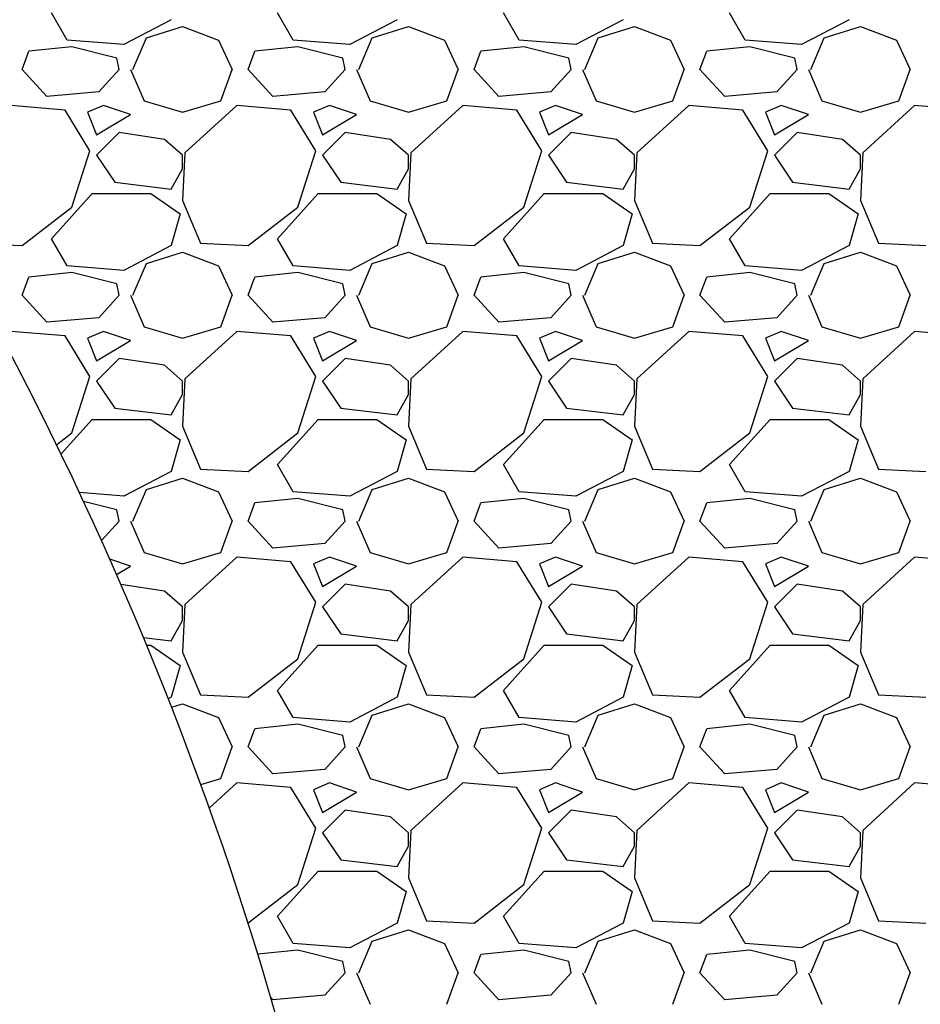
# Paper-space layout 'Layout1' of a CAD drawing. Units: inches. Extents: x 0 to 31.4, y -1.1 to 23.5.
# Drawn here: x 28.9 to 29.3, y 20.5 to 20.9 of the extents above; entities that cross this region are included whole.
import ezdxf

# ---------------------------------------------------------------- set-up
doc = ezdxf.new("R2010")
doc.units = ezdxf.units.IN
doc.header["$MEASUREMENT"] = 0
doc.layers.add('0-BACKFILL INITIAL', color=253, linetype='Continuous')

psp = doc.layouts.get("Layout1")

# ---------------------------------------------------------------- linework, layer by layer
psp.add_arc((27.4683368, 20.0436921), 1.5660683, 6.7995481, 32.7076016)
at = {"layer": '0-BACKFILL INITIAL', "linetype": 'Continuous'}
for p, q in [((28.8807918, 20.9091508), (28.8737918, 20.9211507)), ((28.9807918, 20.9091508), (28.9737918, 20.9211507)), ((29.0807918, 20.9091508), (29.0737918, 20.9211507)), ((29.1807918, 20.9091508), (29.1737918, 20.9211507)), ((28.9267918, 20.9181508), (28.9057919, 20.9071508)), ((28.9157918, 20.9101508), (28.9317918, 20.9151508)), ((28.9317918, 20.9151508), (28.9477918, 20.9091508)), ((29.0267918, 20.9181508), (29.0057919, 20.9071508)), ((29.0157918, 20.9101508), (29.0317918, 20.9151508)), ((29.0317918, 20.9151508), (29.0477918, 20.9091508)), ((29.1267918, 20.9181508), (29.1057919, 20.9071508)), ((29.1157918, 20.9101508), (29.1317918, 20.9151508)), ((29.1317918, 20.9151508), (29.1477918, 20.9091508)), ((29.2267918, 20.9181508), (29.2057919, 20.9071508)), ((29.2157918, 20.9101508), (29.2317918, 20.9151508)), ((29.2317918, 20.9151508), (29.2477918, 20.9091508)), ((28.9057918, 20.9071508), (28.8807918, 20.9091508)), ((28.9097918, 20.8961508), (28.9157918, 20.9101507)), ((28.9477918, 20.9091508), (28.9537918, 20.8961508)), ((29.0057918, 20.9071508), (28.9807918, 20.9091508)), ((29.0097918, 20.8961508), (29.0157918, 20.9101507)), ((29.0477918, 20.9091508), (29.0537918, 20.8961508)), ((29.1057918, 20.9071508), (29.0807918, 20.9091508)), ((29.1097918, 20.8961508), (29.1157918, 20.9101507)), ((29.1477918, 20.9091508), (29.1537918, 20.8961508)), ((29.2057918, 20.9071508), (29.1807918, 20.9091508)), ((29.2097918, 20.8961508), (29.2157918, 20.9101507)), ((29.2477918, 20.9091508), (29.2537918, 20.8961508)), ((28.8607918, 20.8961508), (28.8637918, 20.9041508)), ((28.8827918, 20.9061508), (28.8637918, 20.9041508)), ((28.9027918, 20.9011508), (28.8827918, 20.9061508)), ((28.9607918, 20.8961508), (28.9637918, 20.9041508)), ((28.9827918, 20.9061508), (28.9637918, 20.9041508)), ((29.0027918, 20.9011508), (28.9827918, 20.9061508)), ((29.0607918, 20.8961508), (29.0637918, 20.9041508)), ((29.0827918, 20.9061508), (29.0637918, 20.9041508)), ((29.1027918, 20.9011508), (29.0827918, 20.9061508)), ((29.1607918, 20.8961508), (29.1637918, 20.9041508)), ((29.1827918, 20.9061508), (29.1637918, 20.9041508)), ((29.2027918, 20.9011508), (29.1827918, 20.9061508)), ((28.9037918, 20.8961508), (28.9027918, 20.9011508)), ((29.0037918, 20.8961508), (29.0027918, 20.9011508)), ((29.1037918, 20.8961508), (29.1027918, 20.9011508)), ((29.2037918, 20.8961508), (29.2027918, 20.9011508)), ((28.8717918, 20.8841508), (28.8607918, 20.8961508)), ((28.9037918, 20.8961508), (28.8947918, 20.8861508)), ((28.9087918, 20.8961508), (28.9147918, 20.8821508)), ((28.9487918, 20.8821508), (28.9537918, 20.8961508)), ((28.9717918, 20.8841508), (28.9607918, 20.8961508)), ((29.0037918, 20.8961508), (28.9947918, 20.8861508)), ((29.0087918, 20.8961508), (29.0147918, 20.8821508)), ((29.0487918, 20.8821508), (29.0537918, 20.8961508)), ((29.0717918, 20.8841508), (29.0607918, 20.8961508)), ((29.1037918, 20.8961508), (29.0947918, 20.8861508)), ((29.1087918, 20.8961508), (29.1147918, 20.8821508)), ((29.1487918, 20.8821508), (29.1537918, 20.8961508)), ((29.1717918, 20.8841508), (29.1607918, 20.8961508)), ((29.2037918, 20.8961508), (29.1947918, 20.8861508)), ((29.2087918, 20.8961508), (29.2147918, 20.8821508)), ((29.2487918, 20.8821508), (29.2537918, 20.8961508)), ((28.8947918, 20.8861508), (28.8717918, 20.8841508)), ((28.9947918, 20.8861508), (28.9717918, 20.8841508)), ((29.0947918, 20.8861508), (29.0717918, 20.8841508)), ((29.1947918, 20.8861508), (29.1717918, 20.8841508)), ((28.8797918, 20.8781508), (28.8557918, 20.8801508)), ((28.8967918, 20.8801508), (28.8897918, 20.8771508)), ((28.9087918, 20.8761508), (28.8967918, 20.8801508)), ((28.9147918, 20.8821508), (28.9317918, 20.8771508)), ((28.9317918, 20.8771508), (28.9487918, 20.8821508)), ((28.9557919, 20.8801507), (28.9327919, 20.8591507)), ((28.9797918, 20.8781508), (28.9557918, 20.8801508)), ((28.9967918, 20.8801508), (28.9897918, 20.8771508)), ((29.0087918, 20.8761508), (28.9967918, 20.8801508)), ((29.0147918, 20.8821508), (29.0317918, 20.8771508)), ((29.0317918, 20.8771508), (29.0487918, 20.8821508)), ((29.0557919, 20.8801507), (29.0327919, 20.8591507)), ((29.0797918, 20.8781508), (29.0557918, 20.8801508)), ((29.0967918, 20.8801508), (29.0897918, 20.8771508)), ((29.1087918, 20.8761508), (29.0967918, 20.8801508)), ((29.1147918, 20.8821508), (29.1317918, 20.8771508)), ((29.1317918, 20.8771508), (29.1487918, 20.8821508)), ((29.1557919, 20.8801507), (29.1327919, 20.8591507)), ((29.1797918, 20.8781508), (29.1557918, 20.8801508)), ((29.1967918, 20.8801508), (29.1897918, 20.8771508)), ((29.2087918, 20.8761508), (29.1967918, 20.8801508)), ((29.2147918, 20.8821508), (29.2317918, 20.8771508)), ((29.2317918, 20.8771508), (29.2487918, 20.8821508)), ((29.2557919, 20.8801507), (29.2327919, 20.8591507)), ((29.2797918, 20.8781508), (29.2557918, 20.8801508)), ((28.8907918, 20.8601508), (28.8797918, 20.8781508)), ((28.8897918, 20.8771508), (28.8937918, 20.8671508)), ((28.8937918, 20.8671508), (28.9087918, 20.8761508)), ((28.9907918, 20.8601508), (28.9797918, 20.8781508)), ((28.9897918, 20.8771508), (28.9937918, 20.8671508)), ((28.9937918, 20.8671508), (29.0087918, 20.8761508)), ((29.0907918, 20.8601508), (29.0797918, 20.8781508)), ((29.0897918, 20.8771508), (29.0937918, 20.8671508)), ((29.0937918, 20.8671508), (29.1087918, 20.8761508)), ((29.1907918, 20.8601508), (29.1797918, 20.8781508)), ((29.1897918, 20.8771508), (29.1937918, 20.8671508)), ((29.1937918, 20.8671508), (29.2087918, 20.8761508)), ((28.9037918, 20.8681508), (28.8937918, 20.8581508)), ((28.9237918, 20.8651508), (28.9037918, 20.8681508)), ((29.0037918, 20.8681508), (28.9937918, 20.8581508)), ((29.0237918, 20.8651508), (29.0037918, 20.8681508)), ((29.1037918, 20.8681508), (29.0937918, 20.8581508)), ((29.1237918, 20.8651508), (29.1037918, 20.8681508)), ((29.2037918, 20.8681508), (29.1937918, 20.8581508)), ((29.2237918, 20.8651508), (29.2037918, 20.8681508)), ((28.9317918, 20.8581508), (28.9237918, 20.8651508)), ((29.0317918, 20.8581508), (29.0237918, 20.8651508)), ((29.1317918, 20.8581508), (29.1237918, 20.8651508)), ((29.2317918, 20.8581508), (29.2237918, 20.8651508)), ((28.8827918, 20.8351508), (28.8907918, 20.8601508)), ((28.9327918, 20.8591508), (28.9317918, 20.8381508)), ((28.9827918, 20.8351508), (28.9907918, 20.8601508)), ((29.0327918, 20.8591508), (29.0317918, 20.8381508)), ((29.0827918, 20.8351508), (29.0907918, 20.8601508)), ((29.1327918, 20.8591508), (29.1317918, 20.8381508)), ((29.1827918, 20.8351508), (29.1907918, 20.8601508)), ((29.2327918, 20.8591508), (29.2317918, 20.8381508)), ((28.8937918, 20.8581508), (28.9017918, 20.8461508)), ((28.9317918, 20.8521508), (28.9317918, 20.8581508)), ((28.9937918, 20.8581508), (29.0017918, 20.8461508)), ((29.0317918, 20.8521508), (29.0317918, 20.8581508)), ((29.0937918, 20.8581508), (29.1017918, 20.8461508)), ((29.1317918, 20.8521508), (29.1317918, 20.8581508)), ((29.1937918, 20.8581508), (29.2017918, 20.8461508)), ((29.2317918, 20.8521508), (29.2317918, 20.8581508)), ((28.9267918, 20.8431508), (28.9317918, 20.8521508)), ((29.0267918, 20.8431508), (29.0317918, 20.8521508)), ((29.1267918, 20.8431508), (29.1317918, 20.8521508)), ((29.2267918, 20.8431508), (29.2317918, 20.8521508)), ((28.9017918, 20.8461508), (28.9267918, 20.8431508)), ((29.0017918, 20.8461508), (29.0267918, 20.8431508)), ((29.1017918, 20.8461508), (29.1267918, 20.8431508)), ((29.2017918, 20.8461508), (29.2267918, 20.8431508)), ((28.8737918, 20.8211508), (28.8917918, 20.8411508)), ((28.8917918, 20.8411508), (28.9177918, 20.8411508)), ((28.9177918, 20.8411508), (28.9307918, 20.8321508)), ((28.9737918, 20.8211508), (28.9917918, 20.8411508)), ((28.9917918, 20.8411508), (29.0177918, 20.8411508)), ((29.0177918, 20.8411508), (29.0307918, 20.8321508)), ((29.0737918, 20.8211508), (29.0917918, 20.8411508)), ((29.0917918, 20.8411508), (29.1177918, 20.8411508)), ((29.1177918, 20.8411508), (29.1307918, 20.8321508)), ((29.1737918, 20.8211508), (29.1917918, 20.8411508)), ((29.1917918, 20.8411508), (29.2177918, 20.8411508)), ((29.2177918, 20.8411508), (29.2307918, 20.8321508)), ((28.9317918, 20.8381508), (28.9397918, 20.8191508)), ((29.0317918, 20.8381508), (29.0397918, 20.8191508)), ((29.1317918, 20.8381508), (29.1397918, 20.8191508)), ((29.2317918, 20.8381508), (29.2397918, 20.8191508)), ((28.8607918, 20.8181508), (28.8827918, 20.8351508)), ((28.9307918, 20.8321508), (28.9267918, 20.8181508)), ((28.9607918, 20.8181508), (28.9827918, 20.8351508)), ((29.0307918, 20.8321508), (29.0267918, 20.8181508)), ((29.0607918, 20.8181508), (29.0827918, 20.8351508)), ((29.1307918, 20.8321508), (29.1267918, 20.8181508)), ((29.1607918, 20.8181508), (29.1827918, 20.8351508)), ((29.2307918, 20.8321508), (29.2267918, 20.8181508)), ((28.8397918, 20.8191508), (28.8607918, 20.8181508)), ((28.8807918, 20.8091508), (28.8737918, 20.8211507)), ((28.9397918, 20.8191508), (28.9607918, 20.8181508)), ((28.9807918, 20.8091508), (28.9737918, 20.8211507)), ((29.0397918, 20.8191508), (29.0607918, 20.8181508)), ((29.0807918, 20.8091508), (29.0737918, 20.8211507)), ((29.1397918, 20.8191508), (29.1607918, 20.8181508)), ((29.1807918, 20.8091508), (29.1737918, 20.8211507)), ((29.2397918, 20.8191508), (29.2607918, 20.8181508)), ((28.9267918, 20.8181508), (28.9057919, 20.8071508)), ((28.9157918, 20.8101508), (28.9317918, 20.8151508)), ((28.9317918, 20.8151508), (28.9477918, 20.8091508)), ((29.0267918, 20.8181508), (29.0057919, 20.8071508)), ((29.0157918, 20.8101508), (29.0317918, 20.8151508)), ((29.0317918, 20.8151508), (29.0477918, 20.8091508)), ((29.1267918, 20.8181508), (29.1057919, 20.8071508)), ((29.1157918, 20.8101508), (29.1317918, 20.8151508)), ((29.1317918, 20.8151508), (29.1477918, 20.8091508)), ((29.2267918, 20.8181508), (29.2057919, 20.8071508)), ((29.2157918, 20.8101508), (29.2317918, 20.8151508)), ((29.2317918, 20.8151508), (29.2477918, 20.8091508)), ((28.8827918, 20.8061508), (28.8637918, 20.8041508)), ((28.9057918, 20.8071508), (28.8807918, 20.8091508)), ((28.9027918, 20.8011508), (28.8827918, 20.8061508)), ((28.9097918, 20.7961508), (28.9157918, 20.8101507)), ((28.9477918, 20.8091508), (28.9537918, 20.7961508)), ((28.9827918, 20.8061508), (28.9637918, 20.8041508)), ((29.0057918, 20.8071508), (28.9807918, 20.8091508)), ((29.0027918, 20.8011508), (28.9827918, 20.8061508)), ((29.0097918, 20.7961508), (29.0157918, 20.8101507)), ((29.0477918, 20.8091508), (29.0537918, 20.7961508)), ((29.0827918, 20.8061508), (29.0637918, 20.8041508)), ((29.1057918, 20.8071508), (29.0807918, 20.8091508)), ((29.1027918, 20.8011508), (29.0827918, 20.8061508)), ((29.1097918, 20.7961508), (29.1157918, 20.8101507)), ((29.1477918, 20.8091508), (29.1537918, 20.7961508)), ((29.1827918, 20.8061508), (29.1637918, 20.8041508)), ((29.2057918, 20.8071508), (29.1807918, 20.8091508)), ((29.2027918, 20.8011508), (29.1827918, 20.8061508)), ((29.2097918, 20.7961508), (29.2157918, 20.8101507)), ((29.2477918, 20.8091508), (29.2537918, 20.7961508)), ((28.8607918, 20.7961508), (28.8637918, 20.8041508)), ((28.9607918, 20.7961508), (28.9637918, 20.8041508)), ((29.0607918, 20.7961508), (29.0637918, 20.8041508)), ((29.1607918, 20.7961508), (29.1637918, 20.8041508)), ((28.9037918, 20.7961508), (28.9027918, 20.8011508)), ((29.0037918, 20.7961508), (29.0027918, 20.8011508)), ((29.1037918, 20.7961508), (29.1027918, 20.8011508)), ((29.2037918, 20.7961508), (29.2027918, 20.8011508)), ((28.8717918, 20.7841508), (28.8607918, 20.7961508)), ((28.9037918, 20.7961508), (28.8947918, 20.7861508)), ((28.9087918, 20.7961508), (28.9147918, 20.7821508)), ((28.9487918, 20.7821508), (28.9537918, 20.7961508)), ((28.9717918, 20.7841508), (28.9607918, 20.7961508)), ((29.0037918, 20.7961508), (28.9947918, 20.7861508)), ((29.0087918, 20.7961508), (29.0147918, 20.7821508)), ((29.0487918, 20.7821508), (29.0537918, 20.7961508)), ((29.0717918, 20.7841508), (29.0607918, 20.7961508)), ((29.1037918, 20.7961508), (29.0947918, 20.7861508)), ((29.1087918, 20.7961508), (29.1147918, 20.7821508)), ((29.1487918, 20.7821508), (29.1537918, 20.7961508)), ((29.1717918, 20.7841508), (29.1607918, 20.7961508)), ((29.2037918, 20.7961508), (29.1947918, 20.7861508)), ((29.2087918, 20.7961508), (29.2147918, 20.7821508)), ((29.2487918, 20.7821508), (29.2537918, 20.7961508)), ((28.8947918, 20.7861508), (28.8717918, 20.7841508)), ((28.9947918, 20.7861508), (28.9717918, 20.7841508)), ((29.0947918, 20.7861508), (29.0717918, 20.7841508)), ((29.1947918, 20.7861508), (29.1717918, 20.7841508)), ((28.8797918, 20.7781508), (28.8557918, 20.7801508)), ((28.8967918, 20.7801508), (28.8897918, 20.7771508)), ((28.9087918, 20.7761508), (28.8967918, 20.7801508)), ((28.9147918, 20.7821508), (28.9317918, 20.7771508)), ((28.9317918, 20.7771508), (28.9487918, 20.7821508)), ((28.9557919, 20.7801507), (28.9327919, 20.7591507)), ((28.9797918, 20.7781508), (28.9557918, 20.7801508)), ((28.9967918, 20.7801508), (28.9897918, 20.7771508)), ((29.0087918, 20.7761508), (28.9967918, 20.7801508)), ((29.0147918, 20.7821508), (29.0317918, 20.7771508)), ((29.0317918, 20.7771508), (29.0487918, 20.7821508)), ((29.0557919, 20.7801507), (29.0327919, 20.7591507)), ((29.0797918, 20.7781508), (29.0557918, 20.7801508)), ((29.0967918, 20.7801508), (29.0897918, 20.7771508)), ((29.1087918, 20.7761508), (29.0967918, 20.7801508)), ((29.1147918, 20.7821508), (29.1317918, 20.7771508)), ((29.1317918, 20.7771508), (29.1487918, 20.7821508)), ((29.1557919, 20.7801507), (29.1327919, 20.7591507)), ((29.1797918, 20.7781508), (29.1557918, 20.7801508)), ((29.1967918, 20.7801508), (29.1897918, 20.7771508)), ((29.2087918, 20.7761508), (29.1967918, 20.7801508)), ((29.2147918, 20.7821508), (29.2317918, 20.7771508)), ((29.2317918, 20.7771508), (29.2487918, 20.7821508)), ((29.2557919, 20.7801507), (29.2327919, 20.7591507)), ((29.2797918, 20.7781508), (29.2557918, 20.7801508)), ((28.8907918, 20.7601508), (28.8797918, 20.7781508)), ((28.8897918, 20.7771508), (28.8937918, 20.7671508)), ((28.8937918, 20.7671508), (28.9087918, 20.7761508)), ((28.9907918, 20.7601508), (28.9797918, 20.7781508)), ((28.9897918, 20.7771508), (28.9937918, 20.7671508)), ((28.9937918, 20.7671508), (29.0087918, 20.7761508)), ((29.0907918, 20.7601508), (29.0797918, 20.7781508)), ((29.0897918, 20.7771508), (29.0937918, 20.7671508)), ((29.0937918, 20.7671508), (29.1087918, 20.7761508)), ((29.1907918, 20.7601508), (29.1797918, 20.7781508)), ((29.1897918, 20.7771508), (29.1937918, 20.7671508)), ((29.1937918, 20.7671508), (29.2087918, 20.7761508)), ((28.9037918, 20.7681508), (28.8937918, 20.7581508)), ((28.9237918, 20.7651508), (28.9037918, 20.7681508)), ((29.0037918, 20.7681508), (28.9937918, 20.7581508)), ((29.0237918, 20.7651508), (29.0037918, 20.7681508)), ((29.1037918, 20.7681508), (29.0937918, 20.7581508)), ((29.1237918, 20.7651508), (29.1037918, 20.7681508)), ((29.2037918, 20.7681508), (29.1937918, 20.7581508)), ((29.2237918, 20.7651508), (29.2037918, 20.7681508)), ((28.9317918, 20.7581508), (28.9237918, 20.7651508)), ((29.0317918, 20.7581508), (29.0237918, 20.7651508)), ((29.1317918, 20.7581508), (29.1237918, 20.7651508)), ((29.2317918, 20.7581508), (29.2237918, 20.7651508)), ((28.8827918, 20.7351508), (28.8907918, 20.7601508)), ((28.8937918, 20.7581508), (28.9017918, 20.7461508)), ((28.9327918, 20.7591508), (28.9317918, 20.7381508)), ((28.9317918, 20.7521508), (28.9317918, 20.7581508)), ((28.9827918, 20.7351508), (28.9907918, 20.7601508)), ((28.9937918, 20.7581508), (29.0017918, 20.7461508)), ((29.0327918, 20.7591508), (29.0317918, 20.7381508)), ((29.0317918, 20.7521508), (29.0317918, 20.7581508)), ((29.0827918, 20.7351508), (29.0907918, 20.7601508)), ((29.0937918, 20.7581508), (29.1017918, 20.7461508)), ((29.1327918, 20.7591508), (29.1317918, 20.7381508)), ((29.1317918, 20.7521508), (29.1317918, 20.7581508)), ((29.1827918, 20.7351508), (29.1907918, 20.7601508)), ((29.1937918, 20.7581508), (29.2017918, 20.7461508)), ((29.2327918, 20.7591508), (29.2317918, 20.7381508)), ((29.2317918, 20.7521508), (29.2317918, 20.7581508)), ((28.9267918, 20.7431508), (28.9317918, 20.7521508)), ((29.0267918, 20.7431508), (29.0317918, 20.7521508)), ((29.1267918, 20.7431508), (29.1317918, 20.7521508)), ((29.2267918, 20.7431508), (29.2317918, 20.7521508)), ((28.9017918, 20.7461508), (28.9267918, 20.7431508)), ((29.0017918, 20.7461508), (29.0267918, 20.7431508)), ((29.1017918, 20.7461508), (29.1267918, 20.7431508)), ((29.2017918, 20.7461508), (29.2267918, 20.7431508)), ((28.8780259, 20.7258553), (28.8917918, 20.7411508)), ((28.8917918, 20.7411508), (28.9177918, 20.7411508)), ((28.9177918, 20.7411508), (28.9307918, 20.7321508)), ((28.9737918, 20.7211508), (28.9917918, 20.7411508)), ((28.9917918, 20.7411508), (29.0177918, 20.7411508)), ((29.0177918, 20.7411508), (29.0307918, 20.7321508)), ((29.0737918, 20.7211508), (29.0917918, 20.7411508)), ((29.0917918, 20.7411508), (29.1177918, 20.7411508)), ((29.1177918, 20.7411508), (29.1307918, 20.7321508)), ((29.1737918, 20.7211508), (29.1917918, 20.7411508)), ((29.1917918, 20.7411508), (29.2177918, 20.7411508)), ((29.2177918, 20.7411508), (29.2307918, 20.7321508)), ((28.9317918, 20.7381508), (28.9397918, 20.7191508)), ((29.0317918, 20.7381508), (29.0397918, 20.7191508)), ((29.1317918, 20.7381508), (29.1397918, 20.7191508)), ((29.2317918, 20.7381508), (29.2397918, 20.7191508)), ((28.8760437, 20.7299363), (28.8827918, 20.7351508)), ((28.9307918, 20.7321508), (28.9267918, 20.7181508)), ((28.9607918, 20.7181508), (28.9827918, 20.7351508)), ((29.0307918, 20.7321508), (29.0267918, 20.7181508)), ((29.0607918, 20.7181508), (29.0827918, 20.7351508)), ((29.1307918, 20.7321508), (29.1267918, 20.7181508)), ((29.1607918, 20.7181508), (29.1827918, 20.7351508)), ((29.2307918, 20.7321508), (29.2267918, 20.7181508)), ((28.9397918, 20.7191508), (28.9607918, 20.7181508)), ((28.9807918, 20.7091508), (28.9737918, 20.7211507)), ((29.0397918, 20.7191508), (29.0607918, 20.7181508)), ((29.0807918, 20.7091508), (29.0737918, 20.7211507)), ((29.1397918, 20.7191508), (29.1607918, 20.7181508)), ((29.1807918, 20.7091508), (29.1737918, 20.7211507)), ((29.2397918, 20.7191508), (29.2607918, 20.7181508)), ((28.9267918, 20.7181508), (28.9057919, 20.7071508)), ((28.9157918, 20.7101508), (28.9317918, 20.7151508)), ((28.9317918, 20.7151508), (28.9477918, 20.7091508)), ((29.0267918, 20.7181508), (29.0057919, 20.7071508)), ((29.0157918, 20.7101508), (29.0317918, 20.7151508)), ((29.0317918, 20.7151508), (29.0477918, 20.7091508)), ((29.1267918, 20.7181508), (29.1057919, 20.7071508)), ((29.1157918, 20.7101508), (29.1317918, 20.7151508)), ((29.1317918, 20.7151508), (29.1477918, 20.7091508)), ((29.2267918, 20.7181508), (29.2057919, 20.7071508)), ((29.2157918, 20.7101508), (29.2317918, 20.7151508)), ((29.2317918, 20.7151508), (29.2477918, 20.7091508)), ((28.9097918, 20.6961508), (28.9157918, 20.7101507)), ((29.0097918, 20.6961508), (29.0157918, 20.7101507)), ((29.1097918, 20.6961508), (29.1157918, 20.7101507)), ((29.2097918, 20.6961508), (29.2157918, 20.7101507)), ((28.9057918, 20.7071508), (28.8861905, 20.7087189)), ((28.9477918, 20.7091508), (28.9537918, 20.6961508)), ((28.9827918, 20.7061508), (28.9637918, 20.7041508)), ((29.0057918, 20.7071508), (28.9807918, 20.7091508)), ((29.0027918, 20.7011508), (28.9827918, 20.7061508)), ((29.0477918, 20.7091508), (29.0537918, 20.6961508)), ((29.0827918, 20.7061508), (29.0637918, 20.7041508)), ((29.1057918, 20.7071508), (29.0807918, 20.7091508)), ((29.1027918, 20.7011508), (29.0827918, 20.7061508)), ((29.1477918, 20.7091508), (29.1537918, 20.6961508)), ((29.1827918, 20.7061508), (29.1637918, 20.7041508)), ((29.2057918, 20.7071508), (29.1807918, 20.7091508)), ((29.2027918, 20.7011508), (29.1827918, 20.7061508)), ((29.2477918, 20.7091508), (29.2537918, 20.6961508)), ((28.9027918, 20.7011508), (28.8879993, 20.7048489)), ((28.9607918, 20.6961508), (28.9637918, 20.7041508)), ((29.0607918, 20.6961508), (29.0637918, 20.7041508)), ((29.1607918, 20.6961508), (29.1637918, 20.7041508)), ((28.9037918, 20.6961508), (28.9027918, 20.7011508)), ((29.0037918, 20.6961508), (29.0027918, 20.7011508)), ((29.1037918, 20.6961508), (29.1027918, 20.7011508)), ((29.2037918, 20.6961508), (29.2027918, 20.7011508)), ((28.9037918, 20.6961508), (28.8959691, 20.687459)), ((28.9087918, 20.6961508), (28.9147918, 20.6821508)), ((28.9487918, 20.6821508), (28.9537918, 20.6961508)), ((28.9717918, 20.6841508), (28.9607918, 20.6961508)), ((29.0037918, 20.6961508), (28.9947918, 20.6861508)), ((29.0087918, 20.6961508), (29.0147918, 20.6821508)), ((29.0487918, 20.6821508), (29.0537918, 20.6961508)), ((29.0717918, 20.6841508), (29.0607918, 20.6961508)), ((29.1037918, 20.6961508), (29.0947918, 20.6861508)), ((29.1087918, 20.6961508), (29.1147918, 20.6821508)), ((29.1487918, 20.6821508), (29.1537918, 20.6961508)), ((29.1717918, 20.6841508), (29.1607918, 20.6961508)), ((29.2037918, 20.6961508), (29.1947918, 20.6861508)), ((29.2087918, 20.6961508), (29.2147918, 20.6821508)), ((29.2487918, 20.6821508), (29.2537918, 20.6961508)), ((28.9947918, 20.6861508), (28.9717918, 20.6841508)), ((29.0947918, 20.6861508), (29.0717918, 20.6841508)), ((29.1947918, 20.6861508), (29.1717918, 20.6841508)), ((28.9147918, 20.6821508), (28.9317918, 20.6771508)), ((28.9317918, 20.6771508), (28.9487918, 20.6821508)), ((28.9557919, 20.6801507), (28.9327919, 20.6591507)), ((28.9797918, 20.6781508), (28.9557918, 20.6801508)), ((28.9967918, 20.6801508), (28.9897918, 20.6771508)), ((29.0087918, 20.6761508), (28.9967918, 20.6801508)), ((29.0147918, 20.6821508), (29.0317918, 20.6771508)), ((29.0317918, 20.6771508), (29.0487918, 20.6821508)), ((29.0557919, 20.6801507), (29.0327919, 20.6591507)), ((29.0797918, 20.6781508), (29.0557918, 20.6801508)), ((29.0967918, 20.6801508), (29.0897918, 20.6771508)), ((29.1087918, 20.6761508), (29.0967918, 20.6801508)), ((29.1147918, 20.6821508), (29.1317918, 20.6771508)), ((29.1317918, 20.6771508), (29.1487918, 20.6821508)), ((29.1557919, 20.6801507), (29.1327919, 20.6591507)), ((29.1797918, 20.6781508), (29.1557918, 20.6801508)), ((29.1967918, 20.6801508), (29.1897918, 20.6771508)), ((29.2087918, 20.6761508), (29.1967918, 20.6801508)), ((29.2147918, 20.6821508), (29.2317918, 20.6771508)), ((29.2317918, 20.6771508), (29.2487918, 20.6821508)), ((29.2557919, 20.6801507), (29.2327919, 20.6591507)), ((29.2797918, 20.6781508), (29.2557918, 20.6801508)), ((28.9087918, 20.6761508), (28.8996683, 20.679192)), ((28.9026388, 20.672459), (28.9087918, 20.6761508)), ((28.9907918, 20.6601508), (28.9797918, 20.6781508)), ((28.9897918, 20.6771508), (28.9937918, 20.6671508)), ((28.9937918, 20.6671508), (29.0087918, 20.6761508)), ((29.0907918, 20.6601508), (29.0797918, 20.6781508)), ((29.0897918, 20.6771508), (29.0937918, 20.6671508)), ((29.0937918, 20.6671508), (29.1087918, 20.6761508)), ((29.1907918, 20.6601508), (29.1797918, 20.6781508)), ((29.1897918, 20.6771508), (29.1937918, 20.6671508)), ((29.1937918, 20.6671508), (29.2087918, 20.6761508)), ((28.9237918, 20.6651508), (28.9045704, 20.668034)), ((29.0037918, 20.6681508), (28.9937918, 20.6581508)), ((29.0237918, 20.6651508), (29.0037918, 20.6681508)), ((29.1037918, 20.6681508), (29.0937918, 20.6581508)), ((29.1237918, 20.6651508), (29.1037918, 20.6681508)), ((29.2037918, 20.6681508), (29.1937918, 20.6581508)), ((29.2237918, 20.6651508), (29.2037918, 20.6681508)), ((28.9317918, 20.6581508), (28.9237918, 20.6651508)), ((29.0317918, 20.6581508), (29.0237918, 20.6651508)), ((29.1317918, 20.6581508), (29.1237918, 20.6651508)), ((29.2317918, 20.6581508), (29.2237918, 20.6651508)), ((28.9327918, 20.6591508), (28.9317918, 20.6381508)), ((28.9317918, 20.6521508), (28.9317918, 20.6581508)), ((28.9827918, 20.6351508), (28.9907918, 20.6601508)), ((28.9937918, 20.6581508), (29.0017918, 20.6461508)), ((29.0327918, 20.6591508), (29.0317918, 20.6381508)), ((29.0317918, 20.6521508), (29.0317918, 20.6581508)), ((29.0827918, 20.6351508), (29.0907918, 20.6601508)), ((29.0937918, 20.6581508), (29.1017918, 20.6461508)), ((29.1327918, 20.6591508), (29.1317918, 20.6381508)), ((29.1317918, 20.6521508), (29.1317918, 20.6581508)), ((29.1827918, 20.6351508), (29.1907918, 20.6601508)), ((29.1937918, 20.6581508), (29.2017918, 20.6461508)), ((29.2327918, 20.6591508), (29.2317918, 20.6381508)), ((29.2317918, 20.6521508), (29.2317918, 20.6581508)), ((28.9267918, 20.6431508), (28.9317918, 20.6521508)), ((29.0267918, 20.6431508), (29.0317918, 20.6521508)), ((29.1267918, 20.6431508), (29.1317918, 20.6521508)), ((29.2267918, 20.6431508), (29.2317918, 20.6521508)), ((28.914522, 20.6446232), (28.9267918, 20.6431508)), ((29.0017918, 20.6461508), (29.0267918, 20.6431508)), ((29.1017918, 20.6461508), (29.1267918, 20.6431508)), ((29.2017918, 20.6461508), (29.2267918, 20.6431508)), ((28.91596, 20.6411508), (28.9177918, 20.6411508)), ((28.9177918, 20.6411508), (28.9307918, 20.6321508)), ((28.9737918, 20.6211508), (28.9917918, 20.6411508)), ((28.9917918, 20.6411508), (29.0177918, 20.6411508)), ((29.0177918, 20.6411508), (29.0307918, 20.6321508)), ((29.0737918, 20.6211508), (29.0917918, 20.6411508)), ((29.0917918, 20.6411508), (29.1177918, 20.6411508)), ((29.1177918, 20.6411508), (29.1307918, 20.6321508)), ((29.1737918, 20.6211508), (29.1917918, 20.6411508)), ((29.1917918, 20.6411508), (29.2177918, 20.6411508)), ((29.2177918, 20.6411508), (29.2307918, 20.6321508)), ((28.9317918, 20.6381508), (28.9397918, 20.6191508)), ((29.0317918, 20.6381508), (29.0397918, 20.6191508)), ((29.1317918, 20.6381508), (29.1397918, 20.6191508)), ((29.2317918, 20.6381508), (29.2397918, 20.6191508)), ((28.9307918, 20.6321508), (28.9267918, 20.6181508)), ((28.9607918, 20.6181508), (28.9827918, 20.6351508)), ((29.0307918, 20.6321508), (29.0267918, 20.6181508)), ((29.0607918, 20.6181508), (29.0827918, 20.6351508)), ((29.1307918, 20.6321508), (29.1267918, 20.6181508)), ((29.1607918, 20.6181508), (29.1827918, 20.6351508)), ((29.2307918, 20.6321508), (29.2267918, 20.6181508)), ((28.9397918, 20.6191508), (28.9607918, 20.6181508)), ((28.9807918, 20.6091508), (28.9737918, 20.6211507)), ((29.0397918, 20.6191508), (29.0607918, 20.6181508)), ((29.0807918, 20.6091508), (29.0737918, 20.6211507)), ((29.1397918, 20.6191508), (29.1607918, 20.6181508)), ((29.1807918, 20.6091508), (29.1737918, 20.6211507)), ((29.2397918, 20.6191508), (29.2607918, 20.6181508)), ((28.9267918, 20.6181508), (28.9255055, 20.617477)), ((28.9270048, 20.6136549), (28.9317918, 20.6151508)), ((28.9317918, 20.6151508), (28.9477918, 20.6091508)), ((29.0267918, 20.6181508), (29.0057919, 20.6071508)), ((29.0157918, 20.6101508), (29.0317918, 20.6151508)), ((29.0317918, 20.6151508), (29.0477918, 20.6091508)), ((29.1267918, 20.6181508), (29.1057919, 20.6071508)), ((29.1157918, 20.6101508), (29.1317918, 20.6151508)), ((29.1317918, 20.6151508), (29.1477918, 20.6091508)), ((29.2267918, 20.6181508), (29.2057919, 20.6071508)), ((29.2157918, 20.6101508), (29.2317918, 20.6151508)), ((29.2317918, 20.6151508), (29.2477918, 20.6091508)), ((29.0097918, 20.5961508), (29.0157918, 20.6101507)), ((29.1097918, 20.5961508), (29.1157918, 20.6101507)), ((29.2097918, 20.5961508), (29.2157918, 20.6101507)), ((28.9477918, 20.6091508), (28.9537918, 20.5961508)), ((28.9827918, 20.6061508), (28.9637918, 20.6041508)), ((29.0057918, 20.6071508), (28.9807918, 20.6091508)), ((29.0027918, 20.6011508), (28.9827918, 20.6061508)), ((29.0477918, 20.6091508), (29.0537918, 20.5961508)), ((29.0827918, 20.6061508), (29.0637918, 20.6041508)), ((29.1057918, 20.6071508), (29.0807918, 20.6091508)), ((29.1027918, 20.6011508), (29.0827918, 20.6061508)), ((29.1477918, 20.6091508), (29.1537918, 20.5961508)), ((29.1827918, 20.6061508), (29.1637918, 20.6041508)), ((29.2057918, 20.6071508), (29.1807918, 20.6091508)), ((29.2027918, 20.6011508), (29.1827918, 20.6061508)), ((29.2477918, 20.6091508), (29.2537918, 20.5961508)), ((28.9607918, 20.5961508), (28.9637918, 20.6041508)), ((29.0037918, 20.5961508), (29.0027918, 20.6011508)), ((29.0607918, 20.5961508), (29.0637918, 20.6041508)), ((29.1037918, 20.5961508), (29.1027918, 20.6011508)), ((29.1607918, 20.5961508), (29.1637918, 20.6041508)), ((29.2037918, 20.5961508), (29.2027918, 20.6011508)), ((28.9487918, 20.5821508), (28.9537918, 20.5961508)), ((28.9717918, 20.5841508), (28.9607918, 20.5961508)), ((29.0037918, 20.5961508), (28.9947918, 20.5861508)), ((29.0087918, 20.5961508), (29.0147918, 20.5821508)), ((29.0487918, 20.5821508), (29.0537918, 20.5961508)), ((29.0717918, 20.5841508), (29.0607918, 20.5961508)), ((29.1037918, 20.5961508), (29.0947918, 20.5861508)), ((29.1087918, 20.5961508), (29.1147918, 20.5821508)), ((29.1487918, 20.5821508), (29.1537918, 20.5961508)), ((29.1717918, 20.5841508), (29.1607918, 20.5961508)), ((29.2037918, 20.5961508), (29.1947918, 20.5861508)), ((29.2087918, 20.5961508), (29.2147918, 20.5821508)), ((29.2487918, 20.5821508), (29.2537918, 20.5961508)), ((28.9947918, 20.5861508), (28.9717918, 20.5841508)), ((29.0947918, 20.5861508), (29.0717918, 20.5841508)), ((29.1947918, 20.5861508), (29.1717918, 20.5841508)), ((28.9398826, 20.5795304), (28.9487918, 20.5821508)), ((28.9557919, 20.5801507), (28.9436511, 20.5690657)), ((28.9797918, 20.5781508), (28.9557918, 20.5801508)), ((28.9967918, 20.5801508), (28.9897918, 20.5771508)), ((29.0087918, 20.5761508), (28.9967918, 20.5801508)), ((29.0147918, 20.5821508), (29.0317918, 20.5771508)), ((29.0317918, 20.5771508), (29.0487918, 20.5821508)), ((29.0557919, 20.5801507), (29.0327919, 20.5591507)), ((29.0797918, 20.5781508), (29.0557918, 20.5801508)), ((29.0967918, 20.5801508), (29.0897918, 20.5771508)), ((29.1087918, 20.5761508), (29.0967918, 20.5801508)), ((29.1147918, 20.5821508), (29.1317918, 20.5771508)), ((29.1317918, 20.5771508), (29.1487918, 20.5821508)), ((29.1557919, 20.5801507), (29.1327919, 20.5591507)), ((29.1797918, 20.5781508), (29.1557918, 20.5801508)), ((29.1967918, 20.5801508), (29.1897918, 20.5771508)), ((29.2087918, 20.5761508), (29.1967918, 20.5801508)), ((29.2147918, 20.5821508), (29.2317918, 20.5771508)), ((29.2317918, 20.5771508), (29.2487918, 20.5821508)), ((29.2557919, 20.5801507), (29.2327919, 20.5591507)), ((29.2797918, 20.5781508), (29.2557918, 20.5801508)), ((28.9907918, 20.5601508), (28.9797918, 20.5781508)), ((28.9897918, 20.5771508), (28.9937918, 20.5671508)), ((28.9937918, 20.5671508), (29.0087918, 20.5761508)), ((29.0907918, 20.5601508), (29.0797918, 20.5781508)), ((29.0897918, 20.5771508), (29.0937918, 20.5671508)), ((29.0937918, 20.5671508), (29.1087918, 20.5761508)), ((29.1907918, 20.5601508), (29.1797918, 20.5781508)), ((29.1897918, 20.5771508), (29.1937918, 20.5671508)), ((29.1937918, 20.5671508), (29.2087918, 20.5761508)), ((29.0037918, 20.5681508), (28.9937918, 20.5581508)), ((29.0237918, 20.5651508), (29.0037918, 20.5681508)), ((29.1037918, 20.5681508), (29.0937918, 20.5581508)), ((29.1237918, 20.5651508), (29.1037918, 20.5681508)), ((29.2037918, 20.5681508), (29.1937918, 20.5581508)), ((29.2237918, 20.5651508), (29.2037918, 20.5681508)), ((29.0317918, 20.5581508), (29.0237918, 20.5651508)), ((29.1317918, 20.5581508), (29.1237918, 20.5651508)), ((29.2317918, 20.5581508), (29.2237918, 20.5651508)), ((28.9827918, 20.5351508), (28.9907918, 20.5601508)), ((28.9937918, 20.5581508), (29.0017918, 20.5461508)), ((29.0327918, 20.5591508), (29.0317918, 20.5381508)), ((29.0317918, 20.5521508), (29.0317918, 20.5581508)), ((29.0827918, 20.5351508), (29.0907918, 20.5601508)), ((29.0937918, 20.5581508), (29.1017918, 20.5461508)), ((29.1327918, 20.5591508), (29.1317918, 20.5381508)), ((29.1317918, 20.5521508), (29.1317918, 20.5581508)), ((29.1827918, 20.5351508), (29.1907918, 20.5601508)), ((29.1937918, 20.5581508), (29.2017918, 20.5461508)), ((29.2327918, 20.5591508), (29.2317918, 20.5381508)), ((29.2317918, 20.5521508), (29.2317918, 20.5581508)), ((29.0267918, 20.5431508), (29.0317918, 20.5521508)), ((29.1267918, 20.5431508), (29.1317918, 20.5521508)), ((29.2267918, 20.5431508), (29.2317918, 20.5521508)), ((29.0017918, 20.5461508), (29.0267918, 20.5431508)), ((29.1017918, 20.5461508), (29.1267918, 20.5431508)), ((29.2017918, 20.5461508), (29.2267918, 20.5431508)), ((28.9737918, 20.5211508), (28.9917918, 20.5411508)), ((28.9917918, 20.5411508), (29.0177918, 20.5411508)), ((29.0177918, 20.5411508), (29.0307918, 20.5321508)), ((29.0737918, 20.5211508), (29.0917918, 20.5411508)), ((29.0917918, 20.5411508), (29.1177918, 20.5411508)), ((29.1177918, 20.5411508), (29.1307918, 20.5321508)), ((29.1737918, 20.5211508), (29.1917918, 20.5411508)), ((29.1917918, 20.5411508), (29.2177918, 20.5411508)), ((29.2177918, 20.5411508), (29.2307918, 20.5321508)), ((29.0317918, 20.5381508), (29.0397918, 20.5191508)), ((29.1317918, 20.5381508), (29.1397918, 20.5191508)), ((29.2317918, 20.5381508), (29.2397918, 20.5191508)), ((28.9608017, 20.5181585), (28.9827918, 20.5351508)), ((29.0307918, 20.5321508), (29.0267918, 20.5181508)), ((29.0607918, 20.5181508), (29.0827918, 20.5351508)), ((29.1307918, 20.5321508), (29.1267918, 20.5181508)), ((29.1607918, 20.5181508), (29.1827918, 20.5351508)), ((29.2307918, 20.5321508), (29.2267918, 20.5181508)), ((28.9807918, 20.5091508), (28.9737918, 20.5211507)), ((29.0397918, 20.5191508), (29.0607918, 20.5181508)), ((29.0807918, 20.5091508), (29.0737918, 20.5211507)), ((29.1397918, 20.5191508), (29.1607918, 20.5181508)), ((29.1807918, 20.5091508), (29.1737918, 20.5211507)), ((29.2397918, 20.5191508), (29.2607918, 20.5181508)), ((29.0267918, 20.5181508), (29.0057919, 20.5071508)), ((29.0157918, 20.5101508), (29.0317918, 20.5151508)), ((29.0317918, 20.5151508), (29.0477918, 20.5091508)), ((29.1267918, 20.5181508), (29.1057919, 20.5071508)), ((29.1157918, 20.5101508), (29.1317918, 20.5151508)), ((29.1317918, 20.5151508), (29.1477918, 20.5091508)), ((29.2267918, 20.5181508), (29.2057919, 20.5071508)), ((29.2157918, 20.5101508), (29.2317918, 20.5151508)), ((29.2317918, 20.5151508), (29.2477918, 20.5091508)), ((29.0097918, 20.4961508), (29.0157918, 20.5101507)), ((29.1097918, 20.4961508), (29.1157918, 20.5101507)), ((29.2097918, 20.4961508), (29.2157918, 20.5101507)), ((28.9827918, 20.5061508), (28.9651391, 20.5042926)), ((29.0057918, 20.5071508), (28.9807918, 20.5091508)), ((29.0027918, 20.5011508), (28.9827918, 20.5061508)), ((29.0477918, 20.5091508), (29.0537918, 20.4961508)), ((29.0827918, 20.5061508), (29.0637918, 20.5041508)), ((29.1057918, 20.5071508), (29.0807918, 20.5091508)), ((29.1027918, 20.5011508), (29.0827918, 20.5061508)), ((29.1477918, 20.5091508), (29.1537918, 20.4961508)), ((29.1827918, 20.5061508), (29.1637918, 20.5041508)), ((29.2057918, 20.5071508), (29.1807918, 20.5091508)), ((29.2027918, 20.5011508), (29.1827918, 20.5061508)), ((29.2477918, 20.5091508), (29.2537918, 20.4961508)), ((29.0037918, 20.4961508), (29.0027918, 20.5011508)), ((29.0607918, 20.4961508), (29.0637918, 20.5041508)), ((29.1037918, 20.4961508), (29.1027918, 20.5011508)), ((29.1607918, 20.4961508), (29.1637918, 20.5041508)), ((29.2037918, 20.4961508), (29.2027918, 20.5011508)), ((29.0037918, 20.4961508), (28.9947918, 20.4861508)), ((29.0087918, 20.4961508), (29.0147918, 20.4821508)), ((29.0487918, 20.4821508), (29.0537918, 20.4961508)), ((29.0717918, 20.4841508), (29.0607918, 20.4961508)), ((29.1037918, 20.4961508), (29.0947918, 20.4861508)), ((29.1087918, 20.4961508), (29.1147918, 20.4821508)), ((29.1487918, 20.4821508), (29.1537918, 20.4961508)), ((29.1717918, 20.4841508), (29.1607918, 20.4961508)), ((29.2037918, 20.4961508), (29.1947918, 20.4861508)), ((29.2087918, 20.4961508), (29.2147918, 20.4821508)), ((29.2487918, 20.4821508), (29.2537918, 20.4961508)), ((28.9717918, 20.4841508), (28.9709058, 20.4851173)), ((28.9947918, 20.4861508), (28.9717918, 20.4841508)), ((29.0947918, 20.4861508), (29.0717918, 20.4841508)), ((29.1947918, 20.4861508), (29.1717918, 20.4841508))]:
    psp.add_line(p, q, dxfattribs=at)

doc.saveas('drawing.dxf')
